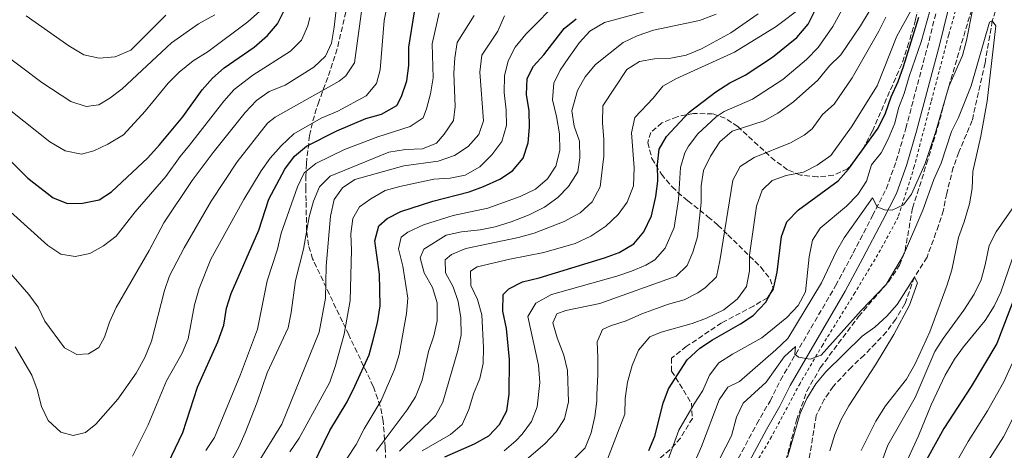
# Model space of a CAD drawing. Units: metres. Extents: x 668680 to 672146, y 4737436 to 4739833.
# Drawn here: x 670966 to 671284, y 4739324 to 4739463 of the extents above; entities that cross this region are included whole.
import ezdxf

# ---------------------------------------------------------------- set-up
doc = ezdxf.new("R2010")
doc.units = ezdxf.units.M
doc.header["$MEASUREMENT"] = 0
doc.linetypes.add('DGN Style 2', pattern=[1.739922, 1.043953, -0.695969])
doc.linetypes.add('DGN Style 3', pattern=[2.435891, 1.739922, -0.695969])
for name, color, linetype, lineweight in [('Barranco lineal', 142, 'DGN Style 3', 13), ('Camino', 7, 'DGN Style 3', 0), ('Curva de nivel directora', 30, 'Continuous', 30), ('Curva de nivel intermedia', 30, 'Continuous', 0), ('Margen derecho', 7, 'Continuous', 0), ('Tela metálica o alambrada', 7, 'DGN Style 2', 0), ('Zona arbolada', 92, 'DGN Style 3', 0)]:
    doc.layers.add(name, color=color, linetype=linetype, lineweight=lineweight)

msp = doc.modelspace()

# ---------------------------------------------------------------- linework, layer by layer
at = {"layer": 'Barranco lineal', "color": 142, "linetype": 'DGN Style 3', "lineweight": 13}
msp.add_polyline3d([(671283.72, 4739473.15, 810.98), (671280.5, 4739463, 810), (671278.15, 4739449.35, 809.23), (671273.99, 4739430.81, 808.28), (671269.67, 4739420.52, 807.9), (671267.89, 4739415.64, 807.9), (671265.74, 4739407.21, 807.51), (671264.67, 4739401.79, 807.51), (671263.1, 4739396.87, 807.13), (671259.38, 4739386.61, 805.79), (671255.32, 4739380.2, 805), (671252.21, 4739371.53, 804.62), (671249.28, 4739366.64, 804.43), (671246.23, 4739362.55, 804.04), (671242.81, 4739358.84, 803.85), (671239.06, 4739355.04, 803.47), (671234.92, 4739351.18, 803.47), (671229.07, 4739344.93, 802.9), (671226.15, 4739340.69, 802.9), (671223.55, 4739335.49, 802.32), (671220.71, 4739318.04, 801.94)], dxfattribs=at)
at = {"layer": 'Camino', "color": 7, "linetype": 'DGN Style 3', "lineweight": 0}
msp.add_polyline3d([(671101.71, 4739094.53, 790.49), (671107.69, 4739123.75, 791.63), (671117.61, 4739162.76, 793.65), (671122.56, 4739178.57, 794.88), (671126.07, 4739188.8, 795.08), (671133.09, 4739207.44, 796.8), (671145.05, 4739231.3, 798.13), (671150.79, 4739241.96, 798.91), (671163.88, 4739263.33, 801), (671171.36, 4739274.09, 801.77), (671180.54, 4739289.62, 802.99), (671192.59, 4739310.89, 805.21), (671204.32, 4739332.78, 807.31), (671208.61, 4739340.19, 808.27), (671212.01, 4739346.95, 809.22), (671229.84, 4739377.44, 812.66), (671235.49, 4739387.97, 813.43), (671241.77, 4739400.02, 814.96), (671246.18, 4739408.66, 815.55), (671249.45, 4739417.71, 816.49), (671252.54, 4739428.26, 817.06), (671260.03, 4739456.47, 818.59), (671265.24, 4739477.69, 819.9)], dxfattribs=at)
at = {"layer": 'Curva de nivel directora', "color": 30, "linetype": 'Continuous', "lineweight": 30, "flags": 128}
for points, elevation in [([(671103.51, 4739322.16), (671113.05, 4739326.37), (671117.64, 4739329), (671121.11, 4739332.63), (671123.56, 4739336.99), (671124.25, 4739342.42), (671124.33, 4739353.58), (671123.36, 4739363.62), (671122.26, 4739369.22), (671122.37, 4739374.6), (671124.15, 4739376.4), (671128.6, 4739378.68), (671133.99, 4739380), (671155.08, 4739386.45), (671159.87, 4739388.21), (671164.57, 4739391), (671167.84, 4739394.78), (671170.27, 4739399.95), (671171.71, 4739406.21), (671172.34, 4739411.17), (671172.27, 4739416.58), (671172.73, 4739421.55), (671175.16, 4739425.64), (671182.43, 4739433.52), (671191.12, 4739440.04), (671195.65, 4739442.99), (671200.53, 4739445.39), (671209.37, 4739451.23), (671217.28, 4739457.6), (671220.94, 4739461.87), (671225.74, 4739471.5)], 850), ([(670957.35, 4739423.45), (670968.58, 4739412.15), (670976.85, 4739405.85), (670981.48, 4739403.94), (670986.31, 4739404.06), (670991.68, 4739405.2), (670995.72, 4739407.76), (671007.4, 4739418.78), (671011.19, 4739422.89), (671018.79, 4739431.95), (671025.02, 4739440.66), (671028.29, 4739444.45), (671032.11, 4739447.75), (671041.85, 4739454.49), (671046.07, 4739458.23), (671049.36, 4739461.99), (671051.9, 4739467.21)], 925), ([(671013.96, 4739320.15), (671018.74, 4739330.05), (671023.5, 4739344.69), (671030.1, 4739359.27), (671031.97, 4739364.64), (671032.88, 4739370.13), (671034.35, 4739374.91), (671043.27, 4739395.42), (671046.57, 4739405.42), (671051.68, 4739415.09), (671054.88, 4739419.31), (671058.72, 4739422.53), (671068.52, 4739427.4), (671077.91, 4739431.38), (671082.95, 4739432.86), (671087.9, 4739435.63), (671089.47, 4739438.5), (671091.15, 4739443.62), (671091.79, 4739448.58), (671091.83, 4739454.47), (671093.6, 4739465.91)], 900), ([(671251.83, 4739448.25), (671256.76, 4739464.19)], 825), ([(671116.01, 4739409.47), (671121.22, 4739411.79), (671125.38, 4739414.56), (671128.79, 4739418.65), (671130.36, 4739423.52), (671130.8, 4739428.61), (671130.74, 4739433.9), (671129.88, 4739439.18), (671130.04, 4739444.32), (671132.13, 4739448.29), (671135.5, 4739451.99), (671142, 4739460.48), (671145.88, 4739463.63)], 875), ([(671169.43, 4739324.23), (671171.35, 4739328.84), (671174.04, 4739339.46), (671175.81, 4739344.13), (671181.83, 4739353.45), (671185.89, 4739357.22), (671190.04, 4739360.01), (671199.02, 4739365.12), (671203.19, 4739367.86), (671207.21, 4739372.11), (671209.83, 4739376.94), (671210.95, 4739381.82), (671212.3, 4739393.37), (671214.1, 4739398.03), (671217.78, 4739401.9), (671230.69, 4739411.31), (671234.04, 4739415.02), (671243.54, 4739428.31), (671246.01, 4739433.11), (671247.78, 4739438.39), (671250.1, 4739443.4), (671251.83, 4739448.25)], 825), ([(671057.32, 4739312.25), (671066.24, 4739330.68), (671071.9, 4739339.96), (671074.38, 4739345.02), (671078.99, 4739355.06), (671080.33, 4739359.93), (671081.73, 4739365.49), (671082.6, 4739370.94), (671082.3, 4739381.19), (671080.8, 4739391.97), (671082.1, 4739396.76), (671084.81, 4739399.15), (671089.25, 4739401.45), (671099.55, 4739404.71), (671111.31, 4739407.79), (671116.01, 4739409.47)], 875), ([(671287.83, 4739373.92), (671281.95, 4739358.77), (671273.65, 4739344.85), (671264.87, 4739331.3), (671256.98, 4739317.07)], 825)]:
    msp.add_lwpolyline(points, dxfattribs=dict(at, elevation=elevation))
at = {"layer": 'Curva de nivel intermedia', "color": 30, "linetype": 'Continuous', "lineweight": 0, "flags": 128}
for points, elevation in [([(671074.23, 4739449.42), (671077.74, 4739474.86)], 910), ([(670961.68, 4739382.88), (670968.95, 4739374.58), (670971.96, 4739370.53), (670974.1, 4739366.01), (670980.46, 4739357.34), (670984.44, 4739355.17), (670988.2, 4739355.48), (670991.53, 4739357.46), (670993.44, 4739360.87), (670995.01, 4739365.62), (670997.22, 4739370.45), (671007.9, 4739388.76), (671012.63, 4739397.69), (671021.77, 4739411.38), (671028.6, 4739420.44), (671038.92, 4739433.41), (671042.53, 4739437.28), (671046.65, 4739440.11), (671051.85, 4739442.22), (671061.13, 4739448.01), (671064.91, 4739451.61), (671066.8, 4739455.73), (671067.71, 4739460.95), (671068.86, 4739471.5)], 915), ([(671118.66, 4739419.75), (671121.9, 4739424.05), (671123.43, 4739429.17), (671123.25, 4739434.17), (671122.6, 4739439.85), (671122.71, 4739445.19), (671123.92, 4739450.04), (671126.18, 4739454.51), (671129.66, 4739458.66), (671141.02, 4739470.23)], 880), ([(671186.64, 4739471.07), (671155.1, 4739462.41), (671150.39, 4739459.68), (671147.03, 4739455.98), (671143.58, 4739451.16), (671140.77, 4739447.03), (671138.69, 4739442.81), (671138.26, 4739437.42), (671139.55, 4739432.09), (671140.5, 4739426.47), (671140.65, 4739421.1), (671139.39, 4739416.08), (671136.62, 4739411.92)], 870), ([(671002.44, 4739322.39), (671007.53, 4739332.54), (671013.5, 4739346.69), (671018.49, 4739355.64), (671020.45, 4739360.24), (671022.48, 4739371.25), (671024.04, 4739376.52), (671027.82, 4739385.97), (671038.51, 4739405.26), (671044.08, 4739414.51), (671047.01, 4739418.6), (671050.58, 4739422.59), (671054.64, 4739426.45), (671063.51, 4739431.56), (671068.87, 4739433.83), (671078.01, 4739438.74), (671081.4, 4739442.71), (671082.58, 4739447.17), (671083.85, 4739463.08), (671084.88, 4739468.38)], 905), ([(671218.89, 4739467.34), (671210.63, 4739461.14), (671197.15, 4739452.87), (671178.16, 4739444.22), (671173.95, 4739441.89), (671170.82, 4739437.99), (671164.92, 4739431.72), (671163.84, 4739426.84), (671164.66, 4739415.45), (671164.42, 4739409.68), (671162.4, 4739404.42), (671159.47, 4739400.39), (671155.53, 4739396.66), (671150.69, 4739393.44)], 855), ([(671154.21, 4739316.71), (671161.7, 4739336), (671161.81, 4739340.99), (671162.53, 4739346.3), (671164.05, 4739351.66), (671166.14, 4739356.59), (671169.78, 4739360.91), (671173.41, 4739362.46), (671183.41, 4739365.26), (671188.12, 4739366.93), (671193.67, 4739369.68), (671198.06, 4739373.15), (671201.01, 4739377.18), (671202.03, 4739382.25), (671201.98, 4739387.25), (671204.19, 4739403.17), (671206.06, 4739408.34), (671209.3, 4739411.43), (671213.86, 4739412.97), (671219.43, 4739414.12), (671223.88, 4739416.38), (671228.33, 4739419.49), (671234.94, 4739428.73), (671243.21, 4739441.99), (671249.67, 4739458), (671254.68, 4739467.19)], 830), ([(671214.33, 4739360.43), (671225.24, 4739378.34), (671230.14, 4739388.58), (671232.6, 4739392.94), (671241.74, 4739405.77), (671243.22, 4739402.86), (671245.62, 4739401.99), (671248.11, 4739401.81), (671251.74, 4739403.56), (671254.37, 4739406.99), (671258.75, 4739416.93), (671262.12, 4739426.96), (671266.47, 4739441.74), (671270.81, 4739451.82), (671272.15, 4739456.64), (671274.23, 4739466.96)], 815), ([(670959.96, 4739453), (670973.16, 4739443.05), (670982.55, 4739436.97), (670987.51, 4739435.28), (670991.62, 4739435.84), (670995.1, 4739438.03), (670999.08, 4739441.05), (671015.1, 4739455.83), (671023.86, 4739462.05), (671029.14, 4739464.89)], 935), ([(670963, 4739401.25), (670975.14, 4739390.42), (670979.28, 4739387.62), (670983.91, 4739386.83), (670988.72, 4739387.87), (670993.07, 4739390.33), (670997.17, 4739393.46), (671003.34, 4739401.33), (671013.21, 4739412.75), (671017.92, 4739419.2), (671020.93, 4739422.81), (671031.97, 4739437.03), (671035.31, 4739440.77), (671041.4, 4739445.42), (671053.6, 4739453.12), (671057.08, 4739456.71), (671059.2, 4739461.4), (671059.81, 4739464.08)], 920), ([(670963.08, 4739433.86), (670975.71, 4739423.93), (670980.68, 4739420.99), (670985.98, 4739419.88), (670989.99, 4739421), (670994.53, 4739423.1), (670999.54, 4739426.19), (671006.59, 4739433.77), (671014.04, 4739442.86), (671017.56, 4739446.41), (671022.08, 4739450.07), (671026.92, 4739453.04), (671039.78, 4739462.65), (671043.58, 4739466.01)], 930), ([(670968.08, 4739464.63), (670981.91, 4739454.9), (670986.76, 4739452.01), (670991.64, 4739450.9), (670996.87, 4739451.3), (671001.93, 4739453.49), (671013.24, 4739464.78)], 940), ([(671026.23, 4739324.25), (671028.99, 4739328.43), (671037.38, 4739348.8), (671042.85, 4739363.4), (671046.04, 4739379.04), (671049.34, 4739389.24), (671050.5, 4739394.38), (671055.84, 4739409.36), (671057.97, 4739413.87), (671061.76, 4739416.9), (671071.05, 4739421.42), (671081.84, 4739425.56), (671092.26, 4739428.86), (671096.45, 4739431.6), (671097.57, 4739434.56), (671098.8, 4739439.41), (671099.73, 4739444.6), (671099.35, 4739455.58), (671101.58, 4739465.54)], 895), ([(671031.39, 4739315.38), (671036.82, 4739325.31), (671038.85, 4739329.88), (671042.79, 4739339.79), (671045.99, 4739349.32), (671052.83, 4739363.82), (671053.8, 4739368.73), (671055.12, 4739379.08), (671057.8, 4739389.26), (671059.64, 4739399.64), (671060.96, 4739404.75), (671062.98, 4739409.36), (671066.38, 4739412.79), (671085.34, 4739420.61), (671090.77, 4739421.37), (671096.2, 4739421.59), (671100.82, 4739423.46), (671103.27, 4739426.37), (671106.23, 4739430.82), (671106.85, 4739435.29), (671106.39, 4739446.03), (671106.71, 4739451.06), (671107.47, 4739456.01), (671112.95, 4739464.7)], 890), ([(671042.2, 4739318.9), (671050.73, 4739332.72), (671062.84, 4739362.48), (671064.85, 4739373.45), (671065.06, 4739383.78), (671066.45, 4739399.87), (671067.68, 4739405.25), (671070.34, 4739409.01), (671074.41, 4739411.7), (671090.16, 4739416.11), (671101.29, 4739417.62), (671106.56, 4739419.43), (671111.06, 4739422.38), (671114.51, 4739426.29), (671115.98, 4739430.72), (671114.79, 4739446.39), (671115.47, 4739451.83), (671120.57, 4739459.67), (671122.78, 4739464.61)], 885), ([(671204.73, 4739465.21), (671195.98, 4739459.13), (671186.44, 4739453.93), (671181.48, 4739451.83), (671176.57, 4739450.89), (671171.29, 4739450.72), (671166.38, 4739449.81), (671162.35, 4739447.24), (671154.5, 4739435.54), (671154.4, 4739430.04), (671154.86, 4739424.68), (671154.87, 4739419.26), (671153.74, 4739409.31), (671151.08, 4739404.51), (671147.21, 4739401.02), (671142.09, 4739398.13), (671132.38, 4739394.38), (671127.26, 4739393.01), (671110.24, 4739389.48), (671105.66, 4739387.46), (671103.55, 4739385.81), (671103.64, 4739381.6), (671106.2, 4739377.03), (671107.82, 4739372.3), (671108.63, 4739367.07), (671108.73, 4739361.58), (671107.69, 4739356.49), (671102.77, 4739339.87), (671100.42, 4739335.45), (671088.75, 4739324.01)], 860), ([(671191.15, 4739465.13), (671185.84, 4739463.08), (671170.91, 4739459.91), (671165.63, 4739458.15), (671161.12, 4739456.02), (671152.18, 4739448.89), (671148.79, 4739444.84), (671146.37, 4739440.47), (671144.48, 4739433.89), (671145.3, 4739428.95), (671147.05, 4739424.09), (671147.07, 4739418.75), (671146.46, 4739414.26), (671143.44, 4739409.52), (671139.95, 4739405.95), (671135.74, 4739402.81), (671130.7, 4739400.33), (671124.88, 4739398.05), (671119.79, 4739396.5), (671114.89, 4739395.53)], 865), ([(671122.6, 4739324.16), (671126.45, 4739327.32), (671128.47, 4739329.5), (671131.53, 4739333.63), (671133.34, 4739338.34), (671134.15, 4739346.21), (671133.71, 4739351.79), (671130.3, 4739367.53), (671132.86, 4739371.78), (671137.91, 4739374.57), (671159.1, 4739380.5), (671163.81, 4739382.08), (671168.41, 4739384.07), (671171.4, 4739385.75), (671174.68, 4739389.52), (671177.61, 4739396.18), (671179.04, 4739405.23), (671179.66, 4739415.6), (671181.1, 4739420.35), (671182.28, 4739422.47), (671185.25, 4739426.5), (671191.2, 4739431.98), (671193.75, 4739433.67), (671202.93, 4739437.64), (671212.77, 4739444), (671220.4, 4739450.46), (671224.15, 4739454.32), (671228.96, 4739461.09), (671231.82, 4739466.42)], 845), ([(671127.57, 4739319.33), (671135.84, 4739326.38), (671139.5, 4739330.26), (671142.2, 4739334.46), (671143.41, 4739339.96), (671143.1, 4739350.01), (671141.96, 4739355.01), (671139.82, 4739360.61), (671138.4, 4739365.41), (671139.64, 4739368.3), (671142.56, 4739369.38), (671153.58, 4739371.66), (671178.23, 4739380.5), (671181.84, 4739383.97), (671183.62, 4739388.3), (671185.15, 4739393.22), (671186.36, 4739404.26), (671186.3, 4739409.67), (671187.06, 4739414.61), (671189.4, 4739419.3), (671192.35, 4739423.91), (671196.38, 4739427.3), (671206.74, 4739430.66), (671211.1, 4739433.1), (671216.16, 4739436.77), (671224.08, 4739443.85), (671227.9, 4739448.47), (671231.51, 4739451.94), (671237.9, 4739461.35), (671240.64, 4739465.99)], 840), ([(671145.28, 4739321.54), (671148.79, 4739325.13), (671150.79, 4739329.9), (671151.95, 4739335.23), (671152.6, 4739340.19), (671152.66, 4739342.29), (671152.89, 4739348.64), (671152.95, 4739354.22), (671152.75, 4739359.27), (671154.44, 4739363.34), (671157.04, 4739364.49), (671162.07, 4739366.13), (671167.2, 4739368.3), (671171.91, 4739370.04), (671175.82, 4739371.48), (671180.82, 4739372.88), (671185.25, 4739375.12), (671187.75, 4739376.83), (671191.35, 4739380.34), (671192.44, 4739385.48), (671196.56, 4739411.48), (671198.92, 4739415.89), (671203.51, 4739418.87), (671215.27, 4739423.61), (671219.65, 4739426.02), (671222.24, 4739428.13), (671225.55, 4739432.75), (671229.31, 4739436.05), (671235.14, 4739444.55), (671243.78, 4739459.68), (671246.08, 4739464.12)], 835), ([(671253.6, 4739445.03), (671257.53, 4739456.14), (671260.37, 4739466.49)], 820), ([(671332.48, 4739466.48), (671328.82, 4739462.21), (671322.43, 4739452.61), (671319.81, 4739447.81), (671318.04, 4739442.96), (671316.96, 4739438.08), (671317.33, 4739433), (671320.24, 4739417.65), (671320.28, 4739412.64), (671319.43, 4739411.88), (671317.15, 4739411.83), (671314.97, 4739409.9), (671308.54, 4739391.59), (671304.04, 4739381.1), (671297.75, 4739363.1), (671294.88, 4739353.01), (671293.15, 4739348.25), (671289.04, 4739338.38), (671284.06, 4739328.59), (671278.95, 4739320.6), (671272.17, 4739308.68)], 835), ([(671221.64, 4739353.66), (671225.2, 4739354.97), (671238.06, 4739369.39), (671246.16, 4739377.79), (671251.81, 4739387.32), (671258.05, 4739401.85), (671261.56, 4739411.68), (671263.95, 4739416.97), (671267.35, 4739427.25), (671269.6, 4739431.72), (671273.67, 4739441.99), (671279.56, 4739462.56), (671280.5, 4739463), (671281.61, 4739461.4), (671278.88, 4739437.02), (671276.8, 4739425.7), (671274.17, 4739414.28), (671273.94, 4739408.82), (671273.11, 4739403.89), (671271.4, 4739398.01), (671269.56, 4739393), (671267.36, 4739382.56), (671265.91, 4739377.77), (671260.27, 4739362.59), (671255.52, 4739352.2), (671252.79, 4739347.28), (671245.95, 4739338.62), (671242.86, 4739333.68), (671238.05, 4739324.26)], 810), ([(670964.52, 4739357.75), (670969.9, 4739348.58), (670971.64, 4739343.89), (670973.03, 4739338.43), (670975.17, 4739333.93), (670979.34, 4739330.1), (670983.27, 4739329.09), (670987.28, 4739330.05), (670990.62, 4739332.75), (670997.73, 4739340.82), (671003.67, 4739349.23), (671006.5, 4739354.28), (671008.66, 4739359.54), (671012.83, 4739375.92), (671014.42, 4739380.66), (671019.18, 4739389.71), (671027.88, 4739404.72), (671036.34, 4739417.47), (671046.16, 4739429.93), (671048.59, 4739431.86), (671069.24, 4739443.47), (671071.46, 4739445.17), (671074.23, 4739449.42)], 910), ([(671175.73, 4739321.34), (671179.14, 4739330.81), (671184.05, 4739339.24), (671186.93, 4739343.57), (671189.06, 4739348.59), (671192.1, 4739352.56), (671196.5, 4739355.34), (671205.99, 4739360.58), (671214.03, 4739367.22), (671217.74, 4739371.03), (671220.1, 4739375.46), (671221.25, 4739386.74), (671222.35, 4739392.16), (671224.85, 4739395.99), (671233.36, 4739403.07), (671236.98, 4739406.86), (671239.81, 4739411.23), (671241.45, 4739416.43), (671244.54, 4739420.36), (671246.86, 4739424.75), (671248.94, 4739429.88), (671250.12, 4739434.74), (671252.01, 4739439.47), (671253.6, 4739445.03)], 820), ([(671053.32, 4739323.76), (671056.36, 4739328.24), (671066.24, 4739346.34), (671068.12, 4739351.64), (671070.9, 4739361.84), (671072.86, 4739372.62), (671073.26, 4739388.87), (671073.09, 4739394.2), (671073.72, 4739399.16), (671075.92, 4739402.89), (671079.51, 4739405.48), (671084.14, 4739408.15), (671088.96, 4739409.48), (671099.92, 4739411.79), (671105.16, 4739412.2), (671110.07, 4739413.09), (671114.77, 4739415.83), (671118.66, 4739419.75)], 880), ([(671136.62, 4739411.92), (671132.78, 4739408.59), (671127.78, 4739406.23), (671117.42, 4739402.49), (671106.16, 4739400.15), (671096.57, 4739397.09), (671091.49, 4739394.72), (671089.34, 4739393.07), (671088.53, 4739389.35), (671089.91, 4739383.76), (671091.52, 4739373.44), (671091.04, 4739368.46), (671088.68, 4739355.17), (671087.14, 4739350.41), (671082.92, 4739340.35), (671077.39, 4739331.17), (671074.78, 4739326.16), (671068.72, 4739317.02)], 870), ([(671287.66, 4739403.32), (671281.77, 4739394.84), (671279.43, 4739390.42), (671278.22, 4739384.19), (671276.9, 4739379.36), (671274.68, 4739374.73), (671271.34, 4739369.51), (671264.6, 4739360.38), (671261.89, 4739356.18), (671255.57, 4739341.38), (671246.75, 4739325.97), (671244.75, 4739320.67)], 815), ([(671114.89, 4739395.53), (671108.8, 4739394.82), (671103.92, 4739393.73), (671096.72, 4739389.19), (671095.46, 4739386.41), (671096.74, 4739381.57), (671099.49, 4739376.9), (671100.98, 4739371.95), (671101.03, 4739366.14), (671099.87, 4739361.27), (671098.23, 4739356.15), (671096.15, 4739346.96), (671093.97, 4739341.54), (671091.32, 4739337.3), (671081.3, 4739324.02)], 865), ([(671150.69, 4739393.44), (671145.6, 4739391.06), (671135.52, 4739388.12), (671124.49, 4739386.04), (671113.92, 4739383.49), (671111.81, 4739382.09), (671111.87, 4739377.55), (671114.02, 4739372.99), (671115.46, 4739368.03), (671115.95, 4739357.43), (671115.82, 4739352.31), (671114.79, 4739347.42), (671112.69, 4739342.56), (671111.25, 4739337.41), (671109.09, 4739332.66), (671105.31, 4739329.39), (671096.13, 4739324.13)], 855), ([(671286.92, 4739385.97), (671283.25, 4739375.31), (671281.07, 4739370.81), (671278.14, 4739366.19), (671271.18, 4739357.74), (671268.25, 4739353.69), (671265.27, 4739348.52), (671260.73, 4739338.95), (671256.64, 4739328.92), (671251.76, 4739318.38)], 820), ([(671214.22, 4739322.11), (671218.31, 4739336.16), (671220.48, 4739340.98), (671223.38, 4739345.79), (671226.61, 4739349.62), (671238.38, 4739361.11), (671242.46, 4739364.01), (671246.43, 4739367.61), (671249.77, 4739371.33), (671255.32, 4739380.2), (671256.32, 4739378.35), (671253.75, 4739371.16), (671248.68, 4739361.7)], 805), ([(671182.12, 4739315.7), (671186.46, 4739325.5), (671192.12, 4739340.61), (671195.01, 4739344.69), (671198.71, 4739346.53), (671210.54, 4739356.71), (671214.33, 4739360.43)], 815), ([(671248.68, 4739361.7), (671242.76, 4739351.9), (671234.06, 4739338.63), (671231.64, 4739334.26), (671229.61, 4739329.37), (671227.98, 4739324.07)], 805), ([(671188.8, 4739314.73), (671196.12, 4739329), (671197.83, 4739334.95), (671199.96, 4739339.47), (671207.41, 4739346.25), (671213.19, 4739354.45), (671216.86, 4739357.85), (671216.6, 4739355.31), (671217.8, 4739354.39), (671221.64, 4739353.66)], 810), ([(671288.67, 4739356.08), (671284.25, 4739346.41), (671278.93, 4739337.06), (671272.67, 4739327.12), (671264.64, 4739313.02), (671260.63, 4739299.77), (671255.95, 4739289.63), (671248.38, 4739278.64), (671244.64, 4739275.06), (671241.92, 4739271.07), (671239.66, 4739257.93), (671237.36, 4739248.17), (671236.86, 4739243.15), (671237.1, 4739234.65)], 830)]:
    msp.add_lwpolyline(points, dxfattribs=dict(at, elevation=elevation))
at = {"layer": 'Margen derecho', "color": 7, "linetype": 'Continuous', "lineweight": 0}
msp.add_polyline3d([(671268.71, 4739476.79, 819.9), (671263.5, 4739455.59, 818.59), (671255.99, 4739427.3, 817.06), (671252.85, 4739416.6, 816.49), (671249.47, 4739407.23, 815.55), (671244.95, 4739398.38, 814.96), (671238.66, 4739386.29, 813.43), (671232.96, 4739375.69, 812.66), (671215.16, 4739345.24, 809.22), (671211.77, 4739338.49, 808.27), (671207.45, 4739331.04, 807.31), (671195.73, 4739309.16, 805.21), (671183.64, 4739287.82, 802.99), (671174.37, 4739272.16, 801.77), (671166.88, 4739261.38, 801), (671153.9, 4739240.17, 798.91), (671148.22, 4739229.64, 798.13), (671136.37, 4739206, 796.8), (671129.44, 4739187.59, 795.08), (671125.97, 4739177.45, 794.88), (671121.06, 4739161.79, 793.65), (671111.18, 4739122.95, 791.63), (671105.21, 4739093.78, 790.49)], dxfattribs=at)
at = {"layer": 'Tela metálica o alambrada', "color": 7, "linetype": 'DGN Style 2', "lineweight": 0}
msp.add_polyline3d([(671274.73, 4739487.96, 820.12), (671266.38, 4739458.39, 818.97), (671260.71, 4739436.8, 817.82), (671255.27, 4739415.92, 816.29), (671250.1, 4739399.67, 814.96), (671244.35, 4739389.01, 814.57), (671236.07, 4739375.14, 813.24), (671225.65, 4739358.37, 810.56), (671218.33, 4739345.9, 809.22), (671209.08, 4739328.63, 807.12), (671201.94, 4739316.46, 805.97), (671193.09, 4739299.36, 803.87), (671178.07, 4739273.28, 802.15), (671169.7, 4739260.51, 800.81), (671160.84, 4739248.83, 799.47), (671155.27, 4739238.78, 798.9), (671140.21, 4739206.18, 797.37), (671133.29, 4739189.76, 795.46), (671127.02, 4739175.87, 794.5), (671120.09, 4739149.47, 792.78), (671115.24, 4739130.01, 792.4), (671111.44, 4739115.77, 791.83)], dxfattribs=at)
at = {"layer": 'Zona arbolada', "color": 92, "linetype": 'DGN Style 3', "lineweight": 0}
for points in [[(671213.16, 4739318.54, 812.61), (671217.17, 4739333.98, 812.7), (671220.54, 4739343.38, 813.11), (671224.87, 4739350.95, 813.83), (671237.25, 4739367.52, 816.43), (671246.92, 4739378.71, 818.61), (671250.53, 4739384.09, 819.49), (671252.28, 4739388.78, 820.09), (671254.72, 4739402.51, 821.4), (671259.25, 4739416.78, 822.47), (671262.81, 4739428.51, 822.93), (671266.4, 4739441.7, 822.93), (671272.6, 4739462.6, 823.31), (671278.49, 4739480.89, 825.61)], [(671213.16, 4739318.54, 812.61), (671217.17, 4739333.98, 812.7), (671220.54, 4739343.38, 813.11), (671224.87, 4739350.95, 813.83), (671237.25, 4739367.52, 816.43), (671246.92, 4739378.71, 818.61), (671250.53, 4739384.09, 819.49), (671252.28, 4739388.78, 820.09), (671254.72, 4739402.51, 821.4), (671259.25, 4739416.78, 822.47), (671262.81, 4739428.51, 822.93), (671266.4, 4739441.7, 822.93), (671272.6, 4739462.6, 823.31), (671278.49, 4739480.89, 825.61)], [(671257, 4739469.91, 838.8), (671255.66, 4739463.24, 839.56), (671253.55, 4739455.93, 841.09), (671251.21, 4739449.02, 841.86), (671241.68, 4739427.29, 842), (671238.66, 4739421.58, 842.78), (671235.81, 4739417.51, 843.39), (671233.67, 4739415.2, 844.16), (671229.1, 4739413.08, 845.21), (671223.93, 4739412.59, 846.23), (671218.48, 4739413.16, 847.35), (671214.28, 4739414.89, 848.26), (671210.18, 4739417.82, 849.13), (671198.17, 4739428.8, 851.62), (671194.15, 4739431.53, 852.46), (671190.06, 4739432.95, 853.33), (671183.88, 4739433.02, 854.6), (671178.54, 4739432.02, 855.72), (671173.65, 4739430.02, 856.85), (671170.04, 4739426.94, 857.92), (671169.06, 4739423.62, 858.6), (671170.42, 4739418.52, 859.11), (671173.49, 4739413.43, 859.17), (671176.95, 4739409.36, 858.68), (671178.83, 4739407.58, 857.95), (671182.06, 4739404.81, 855.64), (671188.55, 4739399.71, 849.16), (671191.79, 4739396.96, 846.17), (671195.02, 4739393.83, 844.15), (671205.66, 4739383.42, 840.9), (671208.68, 4739379.59, 840.06), (671209.75, 4739376.32, 839.56), (671207.76, 4739373.56, 839.35), (671203.29, 4739370.86, 839.23), (671192.94, 4739365.46, 838.8), (671181.55, 4739357.77, 837.7), (671176.73, 4739354.02, 837.16), (671176.81, 4739349.88, 836.62), (671183.18, 4739339.49, 835.45), (671183.53, 4739334.59, 834.98), (671179.63, 4739328.21, 834.7), (671176.26, 4739324.46, 834.79), (671172.23, 4739321.11, 834.98)], [(671257, 4739469.91, 838.8), (671255.66, 4739463.24, 839.56), (671253.55, 4739455.93, 841.09), (671251.21, 4739449.02, 841.86), (671241.68, 4739427.29, 842), (671238.66, 4739421.58, 842.78), (671235.81, 4739417.51, 843.39)], [(671084.75, 4739311.38, 861.4), (671084.2, 4739325.24, 867.09), (671083.51, 4739333.71, 869.18), (671082.6, 4739338.54, 870.29), (671080.33, 4739344.9, 872.33), (671072.37, 4739361.61, 879.97), (671070.35, 4739365.82, 881.62), (671060.72, 4739386.1, 888.5), (671059.36, 4739390.55, 889.96), (671058.77, 4739395.37, 891.48), (671058.57, 4739404.87, 894.62), (671058.48, 4739408.77, 896.97), (671058.49, 4739412.67, 900.32), (671058.69, 4739416.91, 903.03), (671059.74, 4739425.95, 906.21), (671060.76, 4739430.63, 907.62), (671062.47, 4739436.19, 909.24), (671065.83, 4739445.3, 911.73), (671068.83, 4739454.63, 913.74), (671071.4, 4739465.76, 913.74)], [(671084.75, 4739311.38, 861.4), (671084.2, 4739325.24, 867.09), (671083.51, 4739333.71, 869.18), (671082.6, 4739338.54, 870.29), (671080.33, 4739344.9, 872.33), (671072.37, 4739361.61, 879.97), (671070.35, 4739365.82, 881.62), (671060.72, 4739386.1, 888.5), (671059.36, 4739390.55, 889.96), (671058.77, 4739395.37, 891.48), (671058.57, 4739404.87, 894.62), (671058.48, 4739408.77, 896.97), (671058.49, 4739412.67, 900.32), (671058.69, 4739416.91, 903.03), (671059.74, 4739425.95, 906.21), (671060.76, 4739430.63, 907.62), (671062.47, 4739436.19, 909.24), (671065.83, 4739445.3, 911.73), (671068.83, 4739454.63, 913.74), (671071.4, 4739465.76, 913.74)], [(671235.81, 4739417.51, 843.39), (671233.67, 4739415.2, 844.16), (671229.1, 4739413.08, 845.21), (671223.93, 4739412.59, 846.23), (671218.48, 4739413.16, 847.35), (671214.28, 4739414.89, 848.26), (671210.18, 4739417.82, 849.13), (671198.17, 4739428.8, 851.62), (671194.15, 4739431.53, 852.46), (671190.06, 4739432.95, 853.33), (671183.88, 4739433.02, 854.6), (671178.54, 4739432.02, 855.72), (671173.65, 4739430.02, 856.85), (671170.04, 4739426.94, 857.92), (671169.06, 4739423.62, 858.6), (671170.42, 4739418.52, 859.11), (671173.49, 4739413.43, 859.17), (671176.95, 4739409.36, 858.68), (671178.83, 4739407.58, 857.95), (671182.06, 4739404.81, 855.64), (671188.55, 4739399.71, 849.16), (671191.79, 4739396.96, 846.17), (671195.02, 4739393.83, 844.15), (671205.66, 4739383.42, 840.9), (671208.68, 4739379.59, 840.06), (671209.75, 4739376.32, 839.56), (671207.76, 4739373.56, 839.35), (671203.29, 4739370.86, 839.23), (671192.94, 4739365.46, 838.8), (671181.55, 4739357.77, 837.7), (671176.73, 4739354.02, 837.16), (671176.81, 4739349.88, 836.62), (671183.18, 4739339.49, 835.45), (671183.53, 4739334.59, 834.98), (671179.63, 4739328.21, 834.7), (671176.26, 4739324.46, 834.79), (671172.23, 4739321.11, 834.98)]]:
    msp.add_polyline3d(points, dxfattribs=at)

doc.saveas('drawing.dxf')
